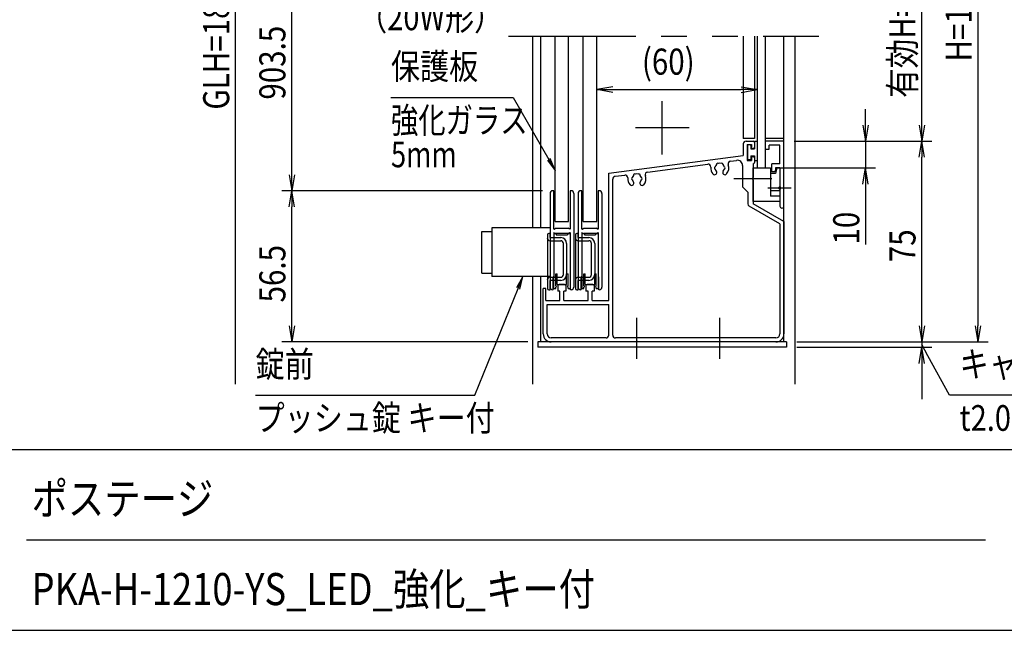
# Model space of a CAD drawing. Extents: x -7245 to 1175, y -5078 to 882.
# Drawn here: x -3102 to -648, y -4848 to -3327 of the extents above; entities that cross this region are included whole.
import ezdxf
from ezdxf.enums import TextEntityAlignment as Align

# ---------------------------------------------------------------- set-up
doc = ezdxf.new("R2010")
doc.units = 0
doc.header["$LTSCALE"] = 20
doc.linetypes.add('CENTER2', pattern=[28.575, 19.05, -3.175, 3.175, -3.175])
doc.linetypes.add('PHANTOM2', pattern=[31.75, 15.875, -3.175, 3.175, -3.175, 3.175, -3.175])
for name, color, linetype in [('AM_0', 7, 'CONTINUOUS'), ('AM_5', 3, 'CONTINUOUS'), ('AM_6', 2, 'CONTINUOUS'), ('AM_7', 4, 'CENTER2'), ('AM_BOR', 7, 'CONTINUOUS'), ('CONT_S_4', 4, 'CONTINUOUS')]:
    doc.layers.add(name, color=color, linetype=linetype)
doc.styles.get("Standard").update_dxf_attribs({"font": 'romans.shx', "width": 0.83, "bigfont": 'extfont.shx'})

msp = doc.modelspace()

# ---------------------------------------------------------------- linework, layer by layer
at = {"layer": 'AM_0', "linetype": 'PHANTOM2'}
msp.add_line((-1883.8, -3367.8), (-1110.5, -3367.8), dxfattribs=at)
at = {"layer": 'AM_0'}
for p, q in [((-1823.8, -3367.8), (-1823.8, -3845.5)), ((-1803.8, -3367.8), (-1803.8, -3845.5)), ((-1767.2, -3829.5), (-1767.2, -3367.8)), ((-1733.8, -3829.5), (-1733.8, -3367.8)), ((-1697.2, -3829.5), (-1697.2, -3367.8)), ((-1663.8, -3829.5), (-1663.8, -3367.8)), ((-1298.5, -3367.8), (-1298.5, -3622.8)), ((-1270.5, -3367.8), (-1270.5, -3622.8)), ((-1263.8, -3367.8), (-1263.8, -3696.1)), ((-1243.8, -3367.8), (-1243.8, -3696.1)), ((-1197.2, -4129.5), (-1197.2, -3367.8)), ((-1170.5, -3367.8), (-1170.5, -4234.2)), ((-1270.5, -3622.8), (-1298.5, -3622.8)), ((-1291.8, -3629.5), (-1273.8, -3629.5)), ((-1197.2, -3622.8), (-1243.8, -3622.8)), ((-1243.8, -3629.5), (-1243.8, -3649.5)), ((-1197.2, -3629.5), (-1243.8, -3629.5)), ((-1197.2, -3791.1), (-1197.2, -3629.5)), ((-1298.5, -3636.1), (-1298.5, -3664.8)), ((-1288.5, -3637.5), (-1278.5, -3637.5)), ((-1288.5, -3637.5), (-1288.5, -3677.5)), ((-1278.5, -3637.5), (-1278.5, -3647.5)), ((-1278.5, -3647.5), (-1273.8, -3647.5)), ((-1270.5, -3632.8), (-1270.5, -3644.1)), ((-1243.8, -3649.5), (-1233.8, -3649.5)), ((-1207.2, -3639.5), (-1233.8, -3639.5)), ((-1233.8, -3649.5), (-1233.8, -3639.5)), ((-1207.2, -3686.1), (-1207.2, -3639.5)), ((-1633.8, -3708.9), (-1298.5, -3664.8)), ((-1330.6, -3679.1), (-1315.6, -3677.1)), ((-1288.5, -3677.5), (-1278.5, -3677.5)), ((-1278.5, -3667.5), (-1278.5, -3677.5)), ((-1278.5, -3667.5), (-1273.8, -3667.5)), ((-1270.5, -3670.8), (-1270.5, -3682.1)), ((-1537.1, -3706.3), (-1387.2, -3686.6)), ((-1300.5, -3690.3), (-1300.5, -3742.8)), ((-1273.8, -3685.5), (-1273.8, -3719.7)), ((-1273.8, -3696.1), (-1230.5, -3696.1)), ((-1273.8, -3779.5), (-1273.8, -3696.1)), ((-1263.8, -3696.1), (-1243.8, -3696.1)), ((-1230.5, -3696.1), (-1230.5, -3766)), ((-1227.2, -3706.1), (-1227.2, -3686.1)), ((-1207.2, -3686.1), (-1227.2, -3686.1)), ((-1217.2, -3696.1), (-1219.8, -3706.1)), ((-1215.2, -3696.1), (-1218.7, -3709.5)), ((-1207.2, -3696.1), (-1217.2, -3696.1)), ((-1215.2, -3696.1), (-1207.2, -3696.1)), ((-1207.2, -3696.1), (-1207.2, -3742.8)), ((-1207.2, -3696.1), (-1207.2, -3743.1)), ((-1633.8, -4026.1), (-1633.8, -3708.9)), ((-1623.8, -4112.8), (-1623.8, -3723.6)), ((-1618, -3716.9), (-1593.9, -3713.8)), ((-1273.8, -3725.8), (-1273.8, -3785.2)), ((-1218.7, -3709.5), (-1230.5, -3709.5)), ((-1219.8, -3706.1), (-1227.2, -3706.1)), ((-1300.5, -3742.8), (-1287.2, -3756.1)), ((-1207.2, -3752.9), (-1230.5, -3752.9)), ((-1207.2, -3749.2), (-1207.2, -3791.1)), ((-1207.2, -3749.5), (-1207.2, -3779.5)), ((-1287.2, -3756.1), (-1287.2, -3785.2)), ((-1207.2, -3766), (-1230.5, -3766)), ((-1207.2, -3835.2), (-1283.8, -3791)), ((-1207.2, -3779.5), (-1273.8, -3779.5)), ((-1197.2, -3829.5), (-1273.8, -3785.2)), ((-1925.5, -3845.5), (-1925.5, -3966.8)), ((-1780.2, -3845.5), (-1925.5, -3845.5)), ((-1767.2, -3829.5), (-1733.8, -3829.5)), ((-1697.2, -3829.5), (-1663.8, -3829.5)), ((-1207.2, -3835.2), (-1207.2, -4109.5)), ((-1197.2, -3829.5), (-1197.2, -4109.5)), ((-1950.2, -3854.1), (-1925.5, -3854.1)), ((-1950.2, -3958.1), (-1950.2, -3854.1)), ((-1950.2, -3958.1), (-1925.5, -3958.1)), ((-1780.2, -3966.8), (-1925.5, -3966.8)), ((-1823.8, -3966.8), (-1823.8, -4234.2)), ((-1803.8, -3966.8), (-1803.8, -4129.5)), ((-1797.2, -4109.5), (-1797.2, -3996.1)), ((-1790.5, -3996.1), (-1797.2, -3996.1)), ((-1790.5, -4026.1), (-1790.5, -3996.1)), ((-1760.5, -3988.1), (-1757.2, -3986.1)), ((-1760.5, -3988.1), (-1760.5, -4002.8)), ((-1743.8, -3986.1), (-1757.2, -3986.1)), ((-1743.8, -3986.1), (-1740.5, -3988.1)), ((-1740.5, -3988.1), (-1740.5, -4002.8)), ((-1690.5, -3988.1), (-1687.2, -3986.1)), ((-1690.5, -3988.1), (-1690.5, -4002.8)), ((-1673.8, -3986.1), (-1687.2, -3986.1)), ((-1673.8, -3986.1), (-1670.5, -3988.1)), ((-1670.5, -3988.1), (-1670.5, -4002.8)), ((-1755.5, -4002.8), (-1760.5, -4002.8)), ((-1755.5, -4026.1), (-1755.5, -4002.8)), ((-1745.5, -4026.1), (-1745.5, -4002.8)), ((-1740.5, -4002.8), (-1745.5, -4002.8)), ((-1685.5, -4002.8), (-1690.5, -4002.8)), ((-1685.5, -4026.1), (-1685.5, -4002.8)), ((-1675.5, -4026.1), (-1675.5, -4002.8)), ((-1670.5, -4002.8), (-1675.5, -4002.8)), ((-1790.5, -4026.1), (-1755.5, -4026.1)), ((-1787.2, -4036.1), (-1633.8, -4036.1)), ((-1787.2, -4109.5), (-1787.2, -4036.1)), ((-1745.5, -4026.1), (-1685.5, -4026.1)), ((-1675.5, -4026.1), (-1633.8, -4026.1)), ((-1633.8, -4112.8), (-1633.8, -4036.1)), ((-1640.5, -4119.5), (-1777.2, -4119.5)), ((-1217.2, -4119.5), (-1617.2, -4119.5)), ((-1810.5, -4129.5), (-1810.5, -4142.8)), ((-1190.5, -4129.5), (-1810.5, -4129.5)), ((-1190.5, -4142.8), (-1810.5, -4142.8)), ((-1566.9, -4129.5), (-1777.2, -4129.5)), ((-1360.2, -4129.5), (-1560.8, -4129.5)), ((-1217.2, -4129.5), (-1354.1, -4129.5)), ((-1190.5, -4129.5), (-1190.5, -4142.8))]:
    msp.add_line(p, q, dxfattribs=at)
for centre, radius, start, end in [((-1291.8, -3636.1), 6.67, 90, 180), ((-1273.8, -3632.8), 3.33, 0, 90), ((-1273.8, -3644.1), 3.33, 270, 0), ((-1329.7, -3685.7), 6.67, 97.5, 200.7858), ((-1313.8, -3690.3), 13.3, 0, 97.5), ((-1273.8, -3670.8), 3.33, 0, 90), ((-1386.4, -3693.2), 6.67, 354.2142, 97.5), ((-1357.2, -3696.1), 22.7, 174.2142, 221.3136), ((-1370.1, -3707.5), 5.5, 221.3136, 41.3136), ((-1367.2, -3696.1), 3.33, 112.0243, 247.9757), ((-1357.2, -3696.1), 11.7, 135.3589, 164.6411), ((-1357.2, -3696.1), 11.7, 195.3589, 221.3136), ((-1362.2, -3687.5), 3.33, 52.0243, 187.9757), ((-1357.2, -3696.1), 11.7, 75.3589, 104.6411), ((-1352.2, -3687.5), 3.33, 352.0243, 127.9757), ((-1344.3, -3707.5), 5.5, 138.6864, 318.6864), ((-1357.2, -3696.1), 11.7, 15.3589, 44.6411), ((-1357.2, -3696.1), 11.7, 318.6864, 344.6411), ((-1347.2, -3696.1), 3.33, 292.0243, 67.9757), ((-1357.2, -3696.1), 22.7, 318.6864, 20.7858), ((-1273.8, -3682.1), 3.33, 270, 0), ((-1617.2, -3723.6), 6.67, 97.5, 180), ((-1593.1, -3720.4), 6.67, 355.2894, 97.5), ((-1563.8, -3722.8), 22.7, 175.2894, 221.3136), ((-1573.8, -3722.8), 3.33, 112.0243, 247.9757), ((-1563.8, -3722.8), 11.7, 135.3589, 164.6411), ((-1563.8, -3722.8), 11.7, 195.3589, 221.3136), ((-1568.8, -3714.1), 3.33, 52.0243, 187.9757), ((-1563.8, -3722.8), 11.7, 75.3589, 104.6411), ((-1558.8, -3714.1), 3.33, 352.0243, 127.9757), ((-1563.8, -3722.8), 11.7, 15.3589, 44.6411), ((-1563.8, -3722.8), 11.7, 318.6864, 344.6411), ((-1553.8, -3722.8), 3.33, 292.0243, 67.9757), ((-1563.8, -3722.8), 22.7, 318.6864, 19.7106), ((-1536.2, -3712.9), 6.67, 97.5, 199.7106), ((-1272.5, -3722.8), 3.33, 113.5782, 246.4218), ((-1576.7, -3734.1), 5.5, 221.3136, 41.3136), ((-1550.9, -3734.1), 5.5, 138.6864, 318.6864), ((-1207.2, -3746.1), 3.33, 90, 270), ((-1208.5, -3746.1), 3.33, 293.5782, 66.4218), ((-1280.5, -3785.2), 6.67, 180, 240), ((-1202.2, -3791.1), 5, 180, 0), ((-1777.2, -4109.5), 20, 180, 270), ((-1777.2, -4109.5), 10, 180, 270), ((-1640.5, -4112.8), 6.67, 270, 0), ((-1617.2, -4112.8), 6.67, 180, 270), ((-1217.2, -4109.5), 20, 270, 0), ((-1217.2, -4109.5), 10, 270, 0), ((-1563.8, -4130.8), 3.33, 23.5782, 156.4218), ((-1357.2, -4130.8), 3.33, 23.5782, 156.4218)]:
    msp.add_arc(centre, radius, start, end, dxfattribs=at)
at = {"layer": 'AM_5'}
for p, q in [((-2563.8, -4234.2), (-2563.8, -2441.1)), ((-713.8, -2441.1), (-713.8, -4089.5)), ((-853.8, -3589.5), (-853.8, -3054.5)), ((-2423.8, -3712.8), (-2423.8, -3107.8)), ((-1623.8, -3494.4), (-1663.8, -3501.1)), ((-1623.8, -3507.8), (-1663.8, -3501.1)), ((-1663.8, -3501.1), (-1623.8, -3501.1)), ((-1623.8, -3501.1), (-1303.8, -3501.1)), ((-1303.8, -3494.4), (-1263.8, -3501.1)), ((-1303.8, -3507.8), (-1263.8, -3501.1)), ((-1263.8, -3501.1), (-1303.8, -3501.1)), ((-2176.5, -3520.3), (-1872.3, -3520.3)), ((-1872.3, -3520.3), (-1783.2, -3674.7)), ((-993.8, -3589.5), (-993.8, -3549.5)), ((-1000.5, -3589.5), (-993.8, -3629.5)), ((-987.2, -3589.5), (-993.8, -3629.5)), ((-993.8, -3629.5), (-993.8, -3589.5)), ((-860.5, -3589.5), (-853.8, -3629.5)), ((-847.2, -3589.5), (-853.8, -3629.5)), ((-853.8, -3629.5), (-853.8, -3589.5)), ((-1172.2, -3629.5), (-968.8, -3629.5)), ((-1172.2, -3629.5), (-828.8, -3629.5)), ((-1172.2, -3629.5), (-828.8, -3629.5)), ((-993.8, -3629.5), (-993.8, -3696.1)), ((-860.5, -3669.5), (-853.8, -3629.5)), ((-847.2, -3669.5), (-853.8, -3629.5)), ((-853.8, -3629.5), (-853.8, -3669.5)), ((-1786.8, -3676.9), (-1767.2, -3702.5)), ((-1783.2, -3674.7), (-1767.2, -3702.5)), ((-1767.2, -3702.5), (-1779.5, -3672.6)), ((-853.8, -4089.5), (-853.8, -3669.5)), ((-1218.8, -3696.1), (-968.8, -3696.1)), ((-1000.5, -3736.1), (-993.8, -3696.1)), ((-987.2, -3736.1), (-993.8, -3696.1)), ((-993.8, -3696.1), (-993.8, -3736.1)), ((-2430.5, -3712.8), (-2423.8, -3752.8)), ((-2417.2, -3712.8), (-2423.8, -3752.8)), ((-2423.8, -3752.8), (-2423.8, -3712.8)), ((-1798.5, -3752.8), (-2448.8, -3752.8)), ((-1798.5, -3752.8), (-2448.8, -3752.8)), ((-2430.5, -3792.8), (-2423.8, -3752.8)), ((-2417.2, -3792.8), (-2423.8, -3752.8)), ((-2423.8, -3752.8), (-2423.8, -3792.8)), ((-993.8, -3736.1), (-993.8, -3887)), ((-2423.8, -4089.5), (-2423.8, -3792.8)), ((-1847.6, -3966.8), (-1863.6, -3994.8)), ((-1859.6, -3996.4), (-1847.6, -3966.8)), ((-1855.7, -3998), (-1847.6, -3966.8)), ((-1967.7, -4261.7), (-1859.6, -3996.4)), ((-853.8, -4089.5), (-853.8, -4049.5)), ((-2430.5, -4089.5), (-2423.8, -4129.5)), ((-2417.2, -4089.5), (-2423.8, -4129.5)), ((-2423.8, -4129.5), (-2423.8, -4089.5)), ((-860.5, -4089.5), (-853.8, -4129.5)), ((-860.5, -4089.5), (-853.8, -4129.5)), ((-847.2, -4089.5), (-853.8, -4129.5)), ((-853.8, -4129.5), (-853.8, -4089.5)), ((-847.2, -4089.5), (-853.8, -4129.5)), ((-853.8, -4129.5), (-853.8, -4089.5)), ((-720.5, -4089.5), (-713.8, -4129.5)), ((-707.2, -4089.5), (-713.8, -4129.5)), ((-713.8, -4129.5), (-713.8, -4089.5)), ((-1835.5, -4129.5), (-2448.8, -4129.5)), ((-1165.5, -4129.5), (-828.8, -4129.5)), ((-1165.5, -4129.5), (-828.8, -4129.5)), ((-1165.5, -4129.5), (-688.8, -4129.5)), ((-1165.5, -4142.8), (-828.8, -4142.8)), ((-860.5, -4182.8), (-853.8, -4142.8)), ((-853.8, -4129.5), (-853.8, -4142.8)), ((-838.4, -4164.1), (-853.8, -4136.1)), ((-847.2, -4182.8), (-853.8, -4142.8)), ((-853.8, -4142.8), (-853.8, -4182.8)), ((-784.5, -4261.7), (-838.4, -4164.1)), ((-853.8, -4182.8), (-853.8, -4272)), ((-2513.8, -4261.7), (-1967.7, -4261.7)), ((-494.5, -4261.7), (-784.5, -4261.7))]:
    msp.add_line(p, q, dxfattribs=at)
at = {"layer": 'AM_7'}
for p, q in [((-1500.5, -3662.8), (-1500.5, -3529.5)), ((-1433.8, -3596.1), (-1567.2, -3596.1)), ((-1227.8, -3722.8), (-1321.8, -3722.8)), ((-1178.9, -3746.1), (-1237.2, -3746.1)), ((-1563.8, -4171.1), (-1563.8, -4069.5)), ((-1357.2, -4171.1), (-1357.2, -4069.5))]:
    msp.add_line(p, q, dxfattribs=at)
at = {"layer": 'AM_BOR'}
for p, q in [((-6825, -4397.5), (975, -4397.5)), ((-3085, -4622.5), (-695, -4622.5)), ((-6825, -4847.5), (975, -4847.5))]:
    msp.add_line(p, q, dxfattribs=at)
at = {"layer": 'CONT_S_4'}
for p, q in [((-1270.5, -3630.8), (-1270.5, -3648.8)), ((-1269.2, -3629.5), (-1263.8, -3629.5)), ((-1287.8, -3640.1), (-1287.8, -3674.8)), ((-1281.2, -3638.8), (-1286.5, -3638.8)), ((-1279.8, -3640.1), (-1279.8, -3648.8)), ((-1279.8, -3648.8), (-1270.5, -3648.8)), ((-1281.2, -3676.1), (-1286.5, -3676.1)), ((-1279.8, -3666.1), (-1270.5, -3666.1)), ((-1279.8, -3666.1), (-1279.8, -3674.8)), ((-1270.5, -3666.1), (-1270.5, -3676.8)), ((-1263.8, -3678.1), (-1269.2, -3678.1)), ((-1770.8, -3752.8), (-1773.5, -3752.8)), ((-1770.8, -3847.6), (-1770.8, -3752.8)), ((-1727.5, -3752.8), (-1730.2, -3752.8)), ((-1730.2, -3752.8), (-1730.2, -3847.6)), ((-1700.8, -3752.8), (-1703.5, -3752.8)), ((-1700.8, -3847.6), (-1700.8, -3752.8)), ((-1657.5, -3752.8), (-1660.2, -3752.8)), ((-1660.2, -3752.8), (-1660.2, -3847.6)), ((-1780.2, -3759.5), (-1780.2, -3992.8)), ((-1720.8, -3759.5), (-1720.8, -3992.8)), ((-1710.2, -3759.5), (-1710.2, -3992.8)), ((-1650.8, -3759.5), (-1650.8, -3992.8)), ((-1769.8, -3848.2), (-1766.2, -3846.1)), ((-1766.2, -3846.1), (-1734.8, -3846.1)), ((-1731.2, -3848.2), (-1734.8, -3846.1)), ((-1699.8, -3848.2), (-1696.2, -3846.1)), ((-1696.2, -3846.1), (-1664.8, -3846.1)), ((-1661.2, -3848.2), (-1664.8, -3846.1)), ((-1786.8, -3862.8), (-1786.8, -3996.1)), ((-1780.2, -3859.5), (-1783.5, -3859.5)), ((-1780.2, -3869.5), (-1780.2, -3859.5)), ((-1780.2, -3869.5), (-1753.5, -3869.5)), ((-1770.8, -3857.9), (-1770.8, -3966.1)), ((-1770.8, -3859.5), (-1764.5, -3859.5)), ((-1769.8, -3857.4), (-1766.2, -3859.5)), ((-1734.8, -3859.5), (-1766.2, -3859.5)), ((-1764.5, -3859.5), (-1764.5, -3862.8)), ((-1764.5, -3862.8), (-1736.5, -3862.8)), ((-1736.5, -3859.5), (-1736.5, -3862.8)), ((-1736.5, -3859.5), (-1730.2, -3859.5)), ((-1731.2, -3857.4), (-1734.8, -3859.5)), ((-1730.2, -3857.9), (-1730.2, -3966.1)), ((-1716.8, -3862.8), (-1716.8, -3996.1)), ((-1710.2, -3859.5), (-1713.5, -3859.5)), ((-1710.2, -3869.5), (-1710.2, -3859.5)), ((-1710.2, -3869.5), (-1683.5, -3869.5)), ((-1700.8, -3857.9), (-1700.8, -3966.1)), ((-1700.8, -3859.5), (-1694.5, -3859.5)), ((-1699.8, -3857.4), (-1696.2, -3859.5)), ((-1664.8, -3859.5), (-1696.2, -3859.5)), ((-1694.5, -3859.5), (-1694.5, -3862.8)), ((-1694.5, -3862.8), (-1666.5, -3862.8)), ((-1666.5, -3859.5), (-1666.5, -3862.8)), ((-1666.5, -3859.5), (-1660.2, -3859.5)), ((-1661.2, -3857.4), (-1664.8, -3859.5)), ((-1660.2, -3857.9), (-1660.2, -3966.1)), ((-1780.2, -3877.5), (-1753.5, -3877.5)), ((-1746.8, -3961.5), (-1746.8, -3884.1)), ((-1738.8, -3884.1), (-1738.8, -3961.5)), ((-1710.2, -3877.5), (-1683.5, -3877.5)), ((-1676.8, -3961.5), (-1676.8, -3884.1)), ((-1668.8, -3884.1), (-1668.8, -3961.5)), ((-1780.2, -3968.1), (-1753.5, -3968.1)), ((-1770.8, -3966.1), (-1772.2, -3967.5)), ((-1772.2, -3999.5), (-1772.2, -3967.5)), ((-1771.2, -3966.5), (-1771.2, -3996.1)), ((-1765.8, -3989.5), (-1765.8, -3959.5)), ((-1765.8, -3959.5), (-1762.2, -3959.5)), ((-1762.2, -3986.1), (-1762.2, -3959.5)), ((-1738.8, -3986.1), (-1738.8, -3959.5)), ((-1738.8, -3959.5), (-1735.2, -3959.5)), ((-1735.2, -3989.5), (-1735.2, -3959.5)), ((-1728.8, -3967.5), (-1730.2, -3966.1)), ((-1729.8, -3966.5), (-1729.8, -3996.1)), ((-1728.8, -3999.5), (-1728.8, -3967.5)), ((-1710.2, -3968.1), (-1683.5, -3968.1)), ((-1700.8, -3966.1), (-1702.2, -3967.5)), ((-1702.2, -3999.5), (-1702.2, -3967.5)), ((-1701.2, -3966.5), (-1701.2, -3996.1)), ((-1695.8, -3989.5), (-1695.8, -3959.5)), ((-1695.8, -3959.5), (-1692.2, -3959.5)), ((-1692.2, -3986.1), (-1692.2, -3959.5)), ((-1668.8, -3986.1), (-1668.8, -3959.5)), ((-1668.8, -3959.5), (-1665.2, -3959.5)), ((-1665.2, -3989.5), (-1665.2, -3959.5)), ((-1658.8, -3967.5), (-1660.2, -3966.1)), ((-1659.8, -3966.5), (-1659.8, -3996.1)), ((-1658.8, -3999.5), (-1658.8, -3967.5)), ((-1780.2, -3999.5), (-1780.2, -3976.1)), ((-1753.5, -3976.1), (-1780.2, -3976.1)), ((-1771.2, -3996.1), (-1765.8, -3996.1)), ((-1765.8, -3996.1), (-1765.8, -3992.8)), ((-1762.2, -3986.1), (-1738.8, -3986.1)), ((-1735.2, -3996.1), (-1735.2, -3992.8)), ((-1735.2, -3996.1), (-1729.8, -3996.1)), ((-1710.2, -3999.5), (-1710.2, -3976.1)), ((-1683.5, -3976.1), (-1710.2, -3976.1)), ((-1701.2, -3996.1), (-1695.8, -3996.1)), ((-1695.8, -3996.1), (-1695.8, -3992.8)), ((-1692.2, -3986.1), (-1668.8, -3986.1)), ((-1665.2, -3996.1), (-1665.2, -3992.8)), ((-1665.2, -3996.1), (-1659.8, -3996.1)), ((-1783.5, -3999.5), (-1780.2, -3999.5)), ((-1772.2, -3999.5), (-1773.5, -3999.5)), ((-1727.5, -3999.5), (-1728.8, -3999.5)), ((-1713.5, -3999.5), (-1710.2, -3999.5)), ((-1702.2, -3999.5), (-1703.5, -3999.5)), ((-1657.5, -3999.5), (-1658.8, -3999.5))]:
    msp.add_line(p, q, dxfattribs=at)
for centre, radius, start, end in [((-1269.2, -3630.8), 1.33, 90, 180), ((-1286.5, -3640.1), 1.33, 90, 180), ((-1281.2, -3640.1), 1.33, 0, 90), ((-1286.5, -3674.8), 1.33, 180, 270), ((-1281.2, -3674.8), 1.33, 270, 0), ((-1269.2, -3676.8), 1.33, 180, 270), ((-1773.5, -3759.5), 6.67, 90, 180), ((-1727.5, -3759.5), 6.67, 0, 90), ((-1703.5, -3759.5), 6.67, 90, 180), ((-1657.5, -3759.5), 6.67, 0, 90), ((-1770.2, -3847.6), 0.667, 180, 300), ((-1730.8, -3847.6), 0.667, 240, 0), ((-1700.2, -3847.6), 0.667, 180, 300), ((-1660.8, -3847.6), 0.667, 240, 0), ((-1783.5, -3862.8), 3.33, 90, 180), ((-1780.2, -3870.8), 6.67, 180, 270), ((-1770.2, -3857.9), 0.667, 60, 180), ((-1753.5, -3884.1), 14.7, 0, 90), ((-1730.8, -3857.9), 0.667, 0, 120), ((-1713.5, -3862.8), 3.33, 90, 180), ((-1710.2, -3870.8), 6.67, 180, 270), ((-1700.2, -3857.9), 0.667, 60, 180), ((-1683.5, -3884.1), 14.7, 0, 90), ((-1660.8, -3857.9), 0.667, 0, 120), ((-1753.5, -3884.1), 6.67, 0, 90), ((-1683.5, -3884.1), 6.67, 0, 90), ((-1780.2, -3974.8), 6.67, 90, 180), ((-1753.5, -3961.5), 14.7, 270, 0), ((-1753.5, -3961.5), 6.67, 270, 0), ((-1710.2, -3974.8), 6.67, 90, 180), ((-1683.5, -3961.5), 14.7, 270, 0), ((-1683.5, -3961.5), 6.67, 270, 0), ((-1783.5, -3996.1), 3.33, 180, 270), ((-1773.5, -3992.8), 6.67, 180, 270), ((-1765.8, -3991.1), 1.67, 270, 90), ((-1735.2, -3991.1), 1.67, 90, 270), ((-1727.5, -3992.8), 6.67, 270, 0), ((-1713.5, -3996.1), 3.33, 180, 270), ((-1703.5, -3992.8), 6.67, 180, 270), ((-1695.8, -3991.1), 1.67, 270, 90), ((-1665.2, -3991.1), 1.67, 90, 270), ((-1657.5, -3992.8), 6.67, 270, 0)]:
    msp.add_arc(centre, radius, start, end, dxfattribs=at)

# ---------------------------------------------------------------- texts
at = {"layer": 'AM_5', "width": 0.83}
for s, p in [('有効H=893', (-869.5, -3521.6)), ('H=1060', (-729.5, -3431)), ('GLH=1800', (-2579.5, -3550.9)), ('903.5', (-2439.5, -3525.9)), ('10', (-1009.5, -3886.8)), ('75', (-869.5, -3930.8)), ('56.5', (-2439.5, -4031))]:
    msp.add_text(s, height=65, rotation=90, dxfattribs=at).set_placement(p)
msp.add_text('(60)', height=65, dxfattribs=at).set_placement((-1551.2, -3463.8))
at = {"layer": 'AM_6'}
for s, width, p in [('（20W形）', 0.83, (-2258.4, -3289)), ('強化ガラス', 0.78, (-2176.5, -3545.3)), ('5mm', 0.78, (-2176.5, -3630.3)), ('プッシュ錠 キー付', 0.83, (-2513.8, -4286.7)), ('t2.0', 0.83, (-759.5, -4286.7))]:
    msp.add_text(s, height=64, dxfattribs=dict(at, width=width)).set_placement(p, align=Align.TOP_LEFT)
at = {"layer": 'AM_6', "width": 0.83}
for s, p in [('保護板', (-2176.5, -3495.3)), ('錠前', (-2513.8, -4236.7)), ('キャップ', (-759.5, -4236.7))]:
    msp.add_text(s, height=64, dxfattribs=at).set_placement(p, align=Align.BOTTOM_LEFT)
for s, p in [('ポステージ', (-3072.1, -4519.9)), ('PKA-H-1210-YS_LED_強化_キー付', (-3072.1, -4744.9))]:
    msp.add_text(s, height=80, dxfattribs=at).set_placement(p, align=Align.MIDDLE_LEFT)

doc.saveas('drawing.dxf')
